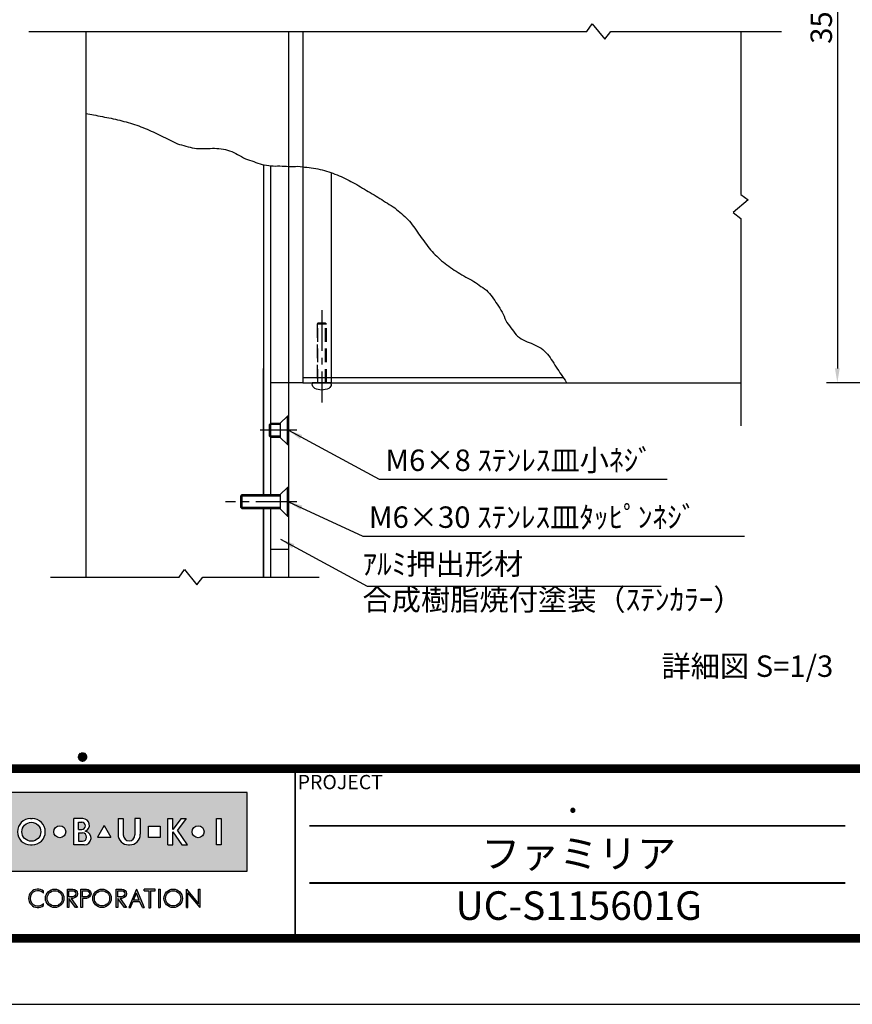
# Model space of a CAD drawing. Extents: x 0 to 8400, y 0 to 5940.
# Drawn here: x 4119 to 6450, y 0 to 2756 of the extents above; entities that cross this region are included whole.
import ezdxf
from ezdxf.enums import TextEntityAlignment as Align

# ---------------------------------------------------------------- set-up
doc = ezdxf.new("R2010")
doc.units = 0
doc.header["$LTSCALE"] = 6
doc.linetypes.add('CENTER2', pattern=[28.575000000000003, 19.05, -3.175, 3.175, -3.175])
doc.linetypes.add('HIDDEN', pattern=[9.524999999999999, 6.35, -3.175])
doc.layers.get('0').update_dxf_attribs({"linetype": 'CONTINUOUS'})
doc.layers.get('DEFPOINTS').update_dxf_attribs({"linetype": 'CONTINUOUS'})
for name, color, linetype in [('P001', 131, 'CONTINUOUS'), ('P901', 135, 'CONTINUOUS'), ('P_1CENTER', 2, 'CONTINUOUS'), ('P_2DIM', 6, 'CONTINUOUS'), ('P_3TEXT', 60, 'CONTINUOUS'), ('P_5DRAWFRAME', 104, 'CONTINUOUS')]:
    doc.layers.add(name, color=color, linetype=linetype)
doc.styles.add('BIGFONT', font='simplex.shx', dxfattribs={"bigfont": 'bigfont.shx'})
doc.dimstyles.new('DIMBIGFONT$0', dxfattribs={"dimtxt": 3, "dimasz": 2, "dimexe": 1.5, "dimexo": 3, "dimgap": 0.75, "dimtad": 1, "dimdec": 1, "dimdsep": 46, "dimtxsty": 'BIGFONT', "dimcen": 0, "dimclrt": 230, "dimadec": 0, "dimazin": 0, "dimtfac": 0.6, "dimtdec": 1, "dimtmove": 2, "dimatfit": 3, "dimldrblk": 'DOT', "dimfxl": 1, "dimtvp": 1, "dimtolj": 1, "dimarcsym": 0})
doc.dimstyles.new('DIMBIGFONT$7', dxfattribs={"dimtxt": 3, "dimasz": 2, "dimexe": 1.5, "dimexo": 3, "dimgap": 0.75, "dimtad": 1, "dimdec": 1, "dimdsep": 46, "dimtxsty": 'BIGFONT', "dimsah": 1, "dimcen": 0, "dimclrt": 230, "dimadec": 0, "dimazin": 0, "dimtfac": 0.6, "dimtdec": 1, "dimtofl": 0, "dimtmove": 0, "dimatfit": 3, "dimfxl": 1, "dimtvp": 1, "dimtolj": 1, "dimarcsym": 0})

# ---------------------------------------------------------------- blocks, each defined once
blk = doc.blocks.new('DFP3')
h = blk.add_hatch(color=83)
h.paths.add_polyline_path([(180.7771999999999, 29.65329999999994), (180.7771999999999, 18.64834950495063), (237.7772, 18.64834950495063), (237.7772, 29.65329999999994)])
h.paths.add_polyline_path([(204.1796504950495, 24.95080000000035), (204.1796504950495, 23.35084950495056), (202.5796999999999, 23.35084950495056), (202.5796999999999, 24.95080000000001)], flags=16)
h.paths.add_polyline_path([(207.4712594059405, 25.98498316831709), (207.697001980198, 25.98498316831709, -1), (207.697001980198, 22.31666633663386), (207.4712594059405, 22.31666633663386, -1)], flags=16)
h.paths.add_polyline_path([(208.9103683168316, 24.15082475247547, -1), (206.2578930693068, 24.15082475247547, -1)], flags=0)
h.paths.add_polyline_path([(201.2633386138613, 25.9849831683171), (201.2633386138613, 25.42062673267328), (200.2192792079208, 25.42062673267328), (200.2192792079208, 22.31666633663386), (199.4856158415841, 22.31666633663386), (199.4856158415841, 25.42062673267328), (198.4415564356435, 25.42062673267328), (198.4415564356435, 25.98498316831709)], flags=16)
h.paths.add_polyline_path([(212.4028175742573, 24.15082475247547, -1), (210.7228695544553, 24.15082475247547, -1)], flags=16)
h.paths.add_polyline_path([(197.9543973209085, 23.40117101048351), (196.1069333721607, 23.40117101048351), (197.0306653465346, 25.00112150553294)], flags=16)
h.paths.add_polyline_path([(213.5098732673266, 25.9849831683171), (214.7937841584158, 25.98498316831709, -0.8268396299405429), (215.132258940184, 24.21557239597574, -0.9235794106673716), (214.9811397058823, 22.31666633663386), (213.5098732673266, 22.31666633663386)], flags=16)
h.paths.add_polyline_path([(193.0237346534653, 22.31666633663386), (192.7979920792079, 22.31666633663386, -1), (192.7979920792079, 25.98498316831709), (193.0237346534653, 25.98498316831709, -1)], flags=16)
h.paths.add_polyline_path([(214.1588831683168, 25.47706237623782), (214.6385861386138, 25.47706237623782, -1), (214.6385861386138, 24.46122079207927), (214.1588831683168, 24.46122079207927)], flags=0)
h.paths.add_polyline_path([(214.1588831683168, 23.98151782178226), (214.7373485148514, 23.98151782178226, -1.000000696587788), (214.7373485148514, 22.82458712871313), (214.1588831683167, 22.82458712871313)], flags=0)
h.paths.add_polyline_path([(194.237100990099, 24.15082475247547, -1), (191.5846257425742, 24.15082475247547, -1)], flags=0)
h.paths.add_polyline_path([(216.8470323820617, 23.40117101048351), (217.7707643564355, 25.001121505533), (218.6944963308095, 23.40117101048351)], flags=16)
h.paths.add_polyline_path([(189.5181641089108, 24.15082475247547, -1), (187.8382160891088, 24.15082475247547, -1)], flags=16)
h.paths.add_polyline_path([(219.7177940594059, 25.98498316831709), (220.4514574257425, 25.98498316831709), (220.4514574257425, 23.69933960396035, 1.000000186147331), (222.0880910891088, 23.69933960396035), (222.0880910891088, 25.9849831683171), (222.8217544554455, 25.98498316831709), (222.8217544554455, 23.79810198019809, -0.4142135623730698), (221.3403188118811, 22.31666633663386), (221.1992297029703, 22.31666633663386, -0.4142135623731069), (219.7177940594059, 23.79810198019822)], flags=16)
h.paths.add_polyline_path([(187.0697742574257, 25.98498316831709), (185.8689092457776, 24.35977938264444), (187.267299009901, 22.31666633663386), (186.4772, 22.31666633663386), (185.2073980198019, 24.15082475247546), (185.2073980198019, 22.31666633663386), (184.5019524752474, 22.31666633663385), (184.5019524752474, 25.98498316831709), (185.2073980198019, 25.98498316831709), (185.2073980198019, 24.47750579499151), (186.3492172393709, 25.9849831683171)], flags=16)
h.paths.add_polyline_path([(223.9970267326732, 24.95080000000002), (225.5969772277228, 24.95080000000001), (225.5969772277228, 23.35084950495056), (223.9970267326732, 23.35084950495056)], flags=16)
h.paths.add_polyline_path([(226.687596039604, 25.98498316831709), (227.3930415841584, 25.9849831683171), (227.3930415841584, 24.4775057949916), (228.5348608037275, 25.98498316831709), (229.2554178217821, 25.98498316831709), (228.0545528101339, 24.35977938264445), (229.4529425742574, 22.31666633663386), (228.6628435643564, 22.31666633663386), (227.3930415841584, 24.15082475247553), (227.3930415841584, 22.31666633663386), (226.6875960396039, 22.31666633663386)], flags=16)
h.paths.add_polyline_path([(231.7602433168317, 24.15082475247547, -1), (230.0802952970297, 24.15082475247547, -1)], flags=16)
h.paths.add_polyline_path([(233.4880910891088, 25.9849831683171), (234.1653188118812, 25.98498316831709), (234.1653188118811, 22.31666633663385), (233.4880910891088, 22.31666633663386)], flags=16)
for points in [[(209.2881845934089, 13.81794368446969), (209.2881845934089, 14.12892027475158, -2.667269372855936), (209.2881845934089, 15.53256394704789), (209.2881845934089, 15.84354053732978, 2.071285835562603)], [(223.371153347049, 16.10296667409115), (223.371153347049, 15.87711952790606), (224.0378906796058, 15.87711952790607), (224.0378906796058, 13.51620741375338), (224.263738655727, 13.51620741375338), (224.263738655727, 15.87711952790607), (224.9304759882837, 15.87711952790607), (224.9304759882837, 16.10296667409115)]]:
    blk.add_hatch(color=0).paths.add_polyline_path(points)
h = blk.add_hatch(color=0)
h.paths.add_polyline_path([(209.5578390779751, 14.83074211089973, 1), (212.1446049778004, 14.83074211089973, 1)])
h.paths.add_polyline_path([(211.9187578316151, 14.83074211089973, -1.000000127167677), (209.7836862241603, 14.83074211089973, -1.000000127167677)], flags=16)
h = blk.add_hatch(color=0)
h.paths.add_polyline_path([(212.6219144128614, 13.53735916098692), (212.8477623889827, 13.53735916098692), (212.8477623889827, 14.83074211089974), (213.7832587052317, 13.53735916098692), (214.0592115736069, 13.53735916098692), (213.1511404903222, 14.83074211089974), (213.3857525899145, 14.83074211089973, 1), (213.3857525899145, 16.12412506081216), (212.6219144128615, 16.12412506081216)])
h.paths.add_polyline_path([(212.8477623889827, 15.89827708469125), (213.3857525899145, 15.89827708469124, -1), (213.3857525899144, 15.05658925708469), (212.8477623889826, 15.05658925708481)], flags=16)
h = blk.add_hatch(color=0)
edge = h.paths.add_edge_path()
edge.add_line((214.5233134082022, 16.12412506081216), (215.2871507553193, 16.12412423087619))
edge.add_arc((215.2871500526669, 15.47743317088784), 0.6466910599887343, -89.99993774613517, 89.99993774613517, ccw=False)
edge.add_line((215.2871507553193, 14.83074211089949), (214.7491605543875, 14.83074211089949))
edge.add_line((214.7491605543875, 14.83074211089949), (214.7491605543875, 13.53735916098692))
edge.add_line((214.7491605543875, 13.53735916098692), (214.5233134082022, 13.53735916098692))
edge.add_line((214.5233134082022, 13.53735916098692), (214.5233134082022, 16.12412506081216))
edge = h.paths.add_edge_path(flags=16)
edge.add_line((214.7491605543875, 15.89827708469124), (215.2871507553193, 15.89827708469124))
edge.add_arc((215.2871507553193, 15.47743317088803), 0.4208439138032176, -90, 90, ccw=False)
edge.add_line((215.2871507553193, 15.05658925708481), (214.7491605543875, 15.05658925708481))
edge.add_line((214.7491605543875, 15.05658925708481), (214.7491605543875, 15.89827708469124))
h = blk.add_hatch(color=0)
h.paths.add_polyline_path([(216.1804215910794, 14.83074211089973, 1), (218.7671874909046, 14.83074211089973, 1)])
h.paths.add_polyline_path([(218.5413403447194, 14.83074211089973, -1.000000127167677), (216.4062687372646, 14.83074211089973, -1.000000127167677)], flags=16)
h = blk.add_hatch(color=0)
h.paths.add_polyline_path([(220.0043738188021, 14.83074211089974), (220.2389859183945, 14.83074211089973, 1), (220.2389859183945, 16.12412506081216), (219.4751477413414, 16.12412506081216), (219.4751477413414, 13.53735916098692), (219.7009957174627, 13.53735916098692), (219.7009957174627, 14.83074211089975), (220.6364920337118, 13.53735916098692), (220.9124449020869, 13.53735916098692)])
h.paths.add_polyline_path([(219.7009957174626, 15.05658925708481), (219.7009957174626, 15.89827708469124), (220.2389859183945, 15.89827708469124, -1), (220.2389859183944, 15.05658925708469)], flags=16)
h = blk.add_hatch(color=0)
h.paths.add_polyline_path([(222.2898978723839, 16.12412506081215), (221.2189402427974, 13.53735916098692), (221.4633787838575, 13.53735916098693), (221.7907669317899, 14.32812626931532), (222.7890279830421, 14.32812626931532), (223.1164161309745, 13.53735916098692), (223.3608546720345, 13.53735916098692)])
h.paths.add_polyline_path([(222.2898978723839, 15.53371444636842), (222.6955232509512, 14.55397424543662), (221.8842716638807, 14.55397424543661)], flags=16)
h = blk.add_hatch(color=0)
h.paths.add_polyline_path([(225.626012097777, 16.12412506081215), (225.4001649515919, 16.12412506081215), (225.4001649515919, 13.53735916098692), (225.626012097777, 13.53735916098692)])
h.paths.add_polyline_path([(226.1408147186274, 14.83074211089973, 1), (228.7275806184527, 14.83074211089973, 1)])
h.paths.add_polyline_path([(228.5017334722675, 14.83074211089973, -1.000000127167677), (226.3666618648126, 14.83074211089973, -1.000000127167677)], flags=16)
h.paths.add_polyline_path([(229.2785510174043, 13.53735916098692), (229.5043989935255, 13.53735916098692), (229.5043989935255, 15.57938333105119), (231.2173510756454, 13.53735916098695), (231.2173510756455, 16.12412506081215), (230.9915030995243, 16.12412506081215), (230.9915030995243, 14.0821008907483), (229.2785510174043, 16.12412506081215)])
at = {"color": 0}
for p, q in [((214.1500001919297, 34.59999999999991), (214.7500001919296, 35.19999999999982)), ((214.1500001919297, 34.59999999999991), (214.7500001919296, 34)), ((214.1537481919295, 34.53303800000003), (214.8169621919295, 35.19625200000019)), ((214.1537481919295, 34.66696200000024), (214.8169621919295, 34.00374800000009)), ((214.1547661919297, 34.67547699999977), (214.6745231919297, 35.1952339999998)), ((214.1547661919297, 34.52452300000004), (214.6745231919297, 34.00476600000002)), ((214.1637421919295, 34.47232100000019), (214.8776791919295, 35.18625800000018)), ((214.1637421919295, 34.72767900000008), (214.8776791919295, 34.01374200000009)), ((214.1729561919295, 34.76437699999997), (214.5856231919295, 35.17704400000002)), ((214.1787211919296, 34.41658899999993), (214.9334111919296, 35.17127900000014)), ((214.1787211919296, 34.78341099999989), (214.9334111919296, 34.02872100000013)), ((214.1979081919297, 34.36506499999996), (214.9849351919295, 35.15209199999981)), ((214.1979081919297, 34.83493499999986), (214.9849351919295, 34.04790800000001)), ((214.2208011919295, 34.31724799999984), (215.0327521919297, 35.12919899999997)), ((214.2208011919295, 34.88275199999998), (215.0327521919297, 34.07080099999985)), ((214.2210101919296, 34.88314200000013), (214.4668581919296, 35.12899000000016)), ((214.2470671919296, 34.27280299999984), (215.0771971919297, 35.10293300000012)), ((214.2470671919296, 34.92719699999998), (215.0771971919297, 34.09706700000015)), ((214.2764861919296, 34.23151099999995), (215.1184891919295, 35.07351400000016)), ((214.2764861919296, 34.96848899999986), (215.1184891919295, 34.12648600000011)), ((214.3089261919297, 34.19324000000006), (215.1567601919294, 35.04107400000021)), ((214.3089261919297, 35.00676000000021), (215.1567601919294, 34.15892600000006)), ((214.3443241919297, 35.04207200000019), (215.1920721919296, 34.19432400000005)), ((214.3443241919297, 34.15792800000008), (215.1920721919296, 35.00567599999977)), ((214.3826831919296, 35.07442399999991), (215.2244241919296, 34.23268300000018)), ((214.3826831919296, 34.12557599999991), (215.2244241919296, 34.96731700000009)), ((214.4240651919297, 35.10375199999999), (215.2537521919297, 34.27406500000006)), ((214.4240651919297, 34.09624799999983), (215.2537521919297, 34.92593500000021)), ((214.4686061919295, 35.12992200000008), (215.2799221919298, 34.31860599999982)), ((214.4686061919295, 34.07007800000019), (215.2799221919298, 34.881394)), ((214.5165271919296, 35.15271200000007), (215.3027121919297, 34.36652700000013)), ((214.5165271919296, 34.04728800000021), (215.3027121919297, 34.83347300000014)), ((214.5681661919296, 35.17178400000012), (215.3217841919296, 34.41816599999993)), ((214.5681661919296, 34.02821600000016), (215.3217841919296, 34.78183399999989)), ((214.6240321919298, 35.18662799999993), (215.3366281919296, 34.47403200000008)), ((214.6240321919298, 34.01337199999989), (215.3366281919296, 34.72596800000019)), ((214.6849121919298, 35.19645899999978), (215.3464591919295, 34.53491200000008)), ((214.6849121919298, 34.00354100000004), (215.3464591919295, 34.6650880000002)), ((214.7520851919297, 35.19999599999983), (215.3499961919295, 34.60208499999999)), ((214.7520851919297, 34.00000399999999), (215.3499961919295, 34.59791499999983)), ((214.8278661919297, 35.19492600000012), (215.3449261919296, 34.67786599999999)), ((214.8278661919297, 34.00507400000015), (215.3449261919296, 34.52213399999982)), ((214.9172991919295, 35.17620399999987), (215.3262041919295, 34.76729900000009)), ((215.0376741919297, 35.12653899999987), (215.2765391919295, 34.88767400000006)), ((21.5, 33.5), (408, 33.5)), ((21.5, 33.44999999999982), (408, 33.44999999999982)), ((21.5, 33.40000000000009), (408, 33.40000000000009)), ((21.5, 33.34999999999991), (408, 33.34999999999991)), ((21.5, 33.30000000000018), (408, 33.30000000000018)), ((21.5, 33.25), (408, 33.25)), ((21.5, 33.19999999999982), (408, 33.19999999999982)), ((21.5, 33.15000000000009), (408, 33.15000000000009)), ((21.5, 33.09999999999991), (408, 33.09999999999991)), ((214.1729561919295, 34.43562299999985), (214.5856231919295, 34.02295599999979)), ((214.2210101919296, 34.31685800000014), (214.4668581919296, 34.07101000000011)), ((214.9172991919295, 34.02379599999995), (215.3262041919295, 34.43270100000018)), ((215.0376741919297, 34.07346099999995), (215.2765391919295, 34.31232600000021)), ((21.5, 33.05000000000018), (408, 33.05000000000018)), ((21.5, 33), (408, 33)), ((21.5, 32.94999999999982), (408, 32.94999999999982)), ((21.5, 32.90000000000009), (408, 32.90000000000009)), ((21.5, 32.84999999999991), (408, 32.84999999999991)), ((21.5, 32.80000000000018), (408, 32.80000000000018)), ((21.5, 32.75), (408, 32.75)), ((21.5, 32.69999999999982), (408, 32.69999999999982)), ((21.5, 32.65000000000009), (408, 32.65000000000009)), ((21.5, 32.59999999999991), (408, 32.59999999999991)), ((21.5, 32.55000000000018), (408, 32.55000000000018)), ((21.5, 32.5), (408, 32.5)), ((244.4749999999999, 33), (244.4749999999999, 9)), ((244.5250000000001, 33), (244.5250000000001, 9)), ((246.5, 25.02500000000009), (321.5, 25.02500000000009)), ((246.5, 24.97499999999991), (321.5, 24.97499999999991)), ((246.5, 17.02500000000009), (321.5, 17.02500000000009)), ((246.5, 16.97499999999991), (321.5, 16.97499999999991)), ((209.2881845934089, 15.53256332522697), (209.2881845934089, 15.84354031998514)), ((222.2898978723839, 16.12412506081215), (221.2189402427975, 13.53735916098692)), ((221.8842716638807, 14.55397424543661), (222.2898978723839, 15.53371444636832)), ((222.2898978723839, 16.12412506081215), (223.3608546720345, 13.53735916098692)), ((222.6955232509512, 14.55397424543661), (222.2898978723839, 15.53371444636832)), ((224.9304759882837, 16.10755455993867), (223.371153347049, 16.10755455993867)), ((224.9304759882837, 16.10296667409115), (223.371153347049, 16.10296667409115)), ((223.371153347049, 15.87711952790607), (223.371153347049, 16.10296667409115)), ((223.371153347049, 15.87711952790607), (224.0378906796058, 15.87711952790607)), ((224.0378906796058, 15.87711952790607), (224.0378906796058, 13.51620741375338)), ((224.263738655727, 15.87711952790607), (224.263738655727, 13.51620741375338)), ((224.263738655727, 15.87711952790607), (224.9304759882837, 15.87711952790607)), ((224.9304759882837, 15.87711952790607), (224.9304759882837, 16.10296667409115)), ((225.4001649515919, 16.12412506081215), (225.4001649515919, 13.53735916098692)), ((225.4001649515919, 16.12412506081215), (225.626012097777, 16.12412506081215)), ((225.626012097777, 16.12412506081215), (225.626012097777, 13.53735916098692)), ((229.2785510174043, 13.53735916098692), (229.2785510174043, 16.12412506081215)), ((229.2785510174043, 16.12412506081215), (230.9915030995243, 14.08210089074827)), ((229.5043989935255, 13.53735916098692), (229.5043989935255, 15.57938333105119)), ((231.2173510756454, 13.53735916098692), (229.5043989935255, 15.57938333105119)), ((230.9915030995243, 14.08210089074827), (230.9915030995243, 16.12412506081215)), ((230.9915030995243, 16.12412506081215), (231.2173510756454, 16.12412506081215)), ((231.2173510756454, 13.53735916098692), (231.2173510756454, 16.12412506081215)), ((209.2881845934089, 13.81794390181394), (209.2881845934089, 14.12892089657249)), ((221.4633787838575, 13.53735916098692), (221.7907669317899, 14.32812626931532)), ((222.789027983042, 14.32812626931532), (221.7907669317899, 14.32812626931532)), ((222.6955232509512, 14.55397424543661), (221.8842716638807, 14.55397424543661)), ((223.1164161309745, 13.53735916098692), (222.789027983042, 14.32812626931532)), ((221.2189402427975, 13.53735916098692), (221.4633787838575, 13.53735916098692)), ((223.1164161309745, 13.53735916098692), (223.3608546720345, 13.53735916098692)), ((224.0378906796058, 13.51620741375338), (224.263738655727, 13.51620741375338)), ((225.4001649515919, 13.53735916098692), (225.626012097777, 13.53735916098692)), ((229.2785510174043, 13.53735916098692), (229.5043989935255, 13.53735916098692)), ((21.5, 9.75), (408, 9.75)), ((21.5, 9.699999999999818), (408, 9.699999999999818)), ((21.5, 9.650000000000091), (408, 9.650000000000091)), ((21.5, 9.599999999999909), (408, 9.599999999999909)), ((21.5, 9.550000000000182), (408, 9.550000000000182)), ((21.5, 9.5), (408, 9.5)), ((21.5, 9.449999999999818), (408, 9.449999999999818)), ((21.5, 9.400000000000091), (408, 9.400000000000091)), ((21.5, 9.349999999999909), (408, 9.349999999999909)), ((21.5, 9.300000000000182), (408, 9.300000000000182)), ((21.5, 9.25), (408, 9.25)), ((21.5, 9.199999999999818), (408, 9.199999999999818)), ((21.5, 9.150000000000091), (408, 9.150000000000091)), ((21.5, 9.099999999999909), (408, 9.099999999999909)), ((21.5, 9.050000000000182), (408, 9.050000000000182)), ((21.5, 9), (408, 9)), ((21.5, 8.949999999999818), (408, 8.949999999999818)), ((21.5, 8.900000000000091), (408, 8.900000000000091)), ((21.5, 8.849999999999909), (408, 8.849999999999909)), ((21.5, 8.800000000000182), (408, 8.800000000000182)), ((21.5, 8.75), (408, 8.75))]:
    blk.add_line(p, q, dxfattribs=at)
at = {"color": 83}
for p, q in [((207.4712594059405, 25.98498316831709), (207.697001980198, 25.98498316831709)), ((214.7937841584158, 25.98498316831709), (213.5098732673266, 25.98498316831709)), ((213.5098732673266, 22.31666633663386), (213.5098732673266, 25.98498316831709)), ((214.1588831683168, 24.46122079207927), (214.1588831683168, 25.47706237623782)), ((214.1588831683168, 25.47706237623782), (214.6385861386138, 25.47706237623782)), ((217.7707643564356, 25.00112150553296), (216.8470323820617, 23.40117101048351)), ((217.7707643564356, 25.00112150553296), (218.6944963308095, 23.40117101048351)), ((219.7177940594059, 25.98498316831709), (220.4514574257425, 25.98498316831709)), ((219.7177940594059, 25.98498316831709), (219.7177940594059, 23.7981019801981)), ((220.4514574257425, 25.98498316831709), (220.4514574257425, 23.69933960396035)), ((222.8217544554455, 25.98498316831709), (222.0880910891088, 25.98498316831709)), ((222.0880910891088, 25.98498316831709), (222.0880910891088, 23.69933960396035)), ((222.8217544554455, 25.98498316831709), (222.8217544554455, 23.7981019801981)), ((223.9970267326732, 23.35084950495056), (223.9970267326732, 24.95080000000002)), ((223.9970267326732, 24.95080000000002), (225.5969772277228, 24.95080000000002)), ((225.5969772277228, 24.95080000000002), (225.5969772277228, 23.35084950495056)), ((226.6875960396039, 25.98498316831709), (227.3930415841584, 25.98498316831709)), ((226.6875960396039, 22.31666633663386), (226.6875960396039, 25.98498316831709)), ((228.5348608037274, 25.98498316831709), (227.3930415841584, 24.47750579499154)), ((227.3930415841584, 24.47750579499154), (227.3930415841584, 25.98498316831709)), ((229.2554178217821, 25.98498316831709), (228.0545528101339, 24.35977938264443)), ((228.5348608037274, 25.98498316831709), (229.2554178217821, 25.98498316831709)), ((233.4880910891088, 22.31666633663386), (233.4880910891088, 25.98498316831709)), ((233.4880910891088, 25.98498316831709), (234.1653188118811, 25.98498316831709)), ((234.1653188118811, 25.98498316831709), (234.1653188118811, 22.31666633663386)), ((214.1588831683168, 24.46122079207927), (214.6385861386138, 24.46122079207927)), ((214.1588831683168, 23.98151782178226), (214.7373485148514, 23.98151782178226)), ((214.1588831683168, 23.98151782178226), (214.1588831683168, 22.82458712871313)), ((227.3930415841584, 22.31666633663386), (227.3930415841584, 24.15082475247547)), ((227.3930415841584, 24.15082475247547), (228.6628435643564, 22.31666633663386)), ((229.4529425742574, 22.31666633663386), (228.0545528101339, 24.35977938264443)), ((207.4712594059405, 22.31666633663386), (207.697001980198, 22.31666633663386)), ((214.9811397058823, 22.31666633663386), (213.5098732673266, 22.31666633663386)), ((214.1588831683168, 22.82458712871313), (214.7373485148514, 22.82458712871313)), ((216.8470323820617, 23.40117101048351), (218.6944963308095, 23.40117101048351)), ((221.1992297029703, 22.31666633663386), (221.3403188118812, 22.31666633663386)), ((225.5969772277228, 23.35084950495056), (223.9970267326732, 23.35084950495056)), ((226.6875960396039, 22.31666633663386), (227.3930415841584, 22.31666633663386)), ((228.6628435643564, 22.31666633663386), (229.4529425742574, 22.31666633663386)), ((234.1653188118811, 22.31666633663386), (233.4880910891088, 22.31666633663386))]:
    blk.add_line(p, q, dxfattribs=at)
blk.add_lwpolyline([(180.7771999999999, 18.64834950495063), (237.7772, 18.64834950495063), (237.7772, 29.65329999999994), (180.7771999999999, 29.65329999999994)], close=True, dxfattribs=at)
at = {"color": 0}
for points in [[(212.6219144128614, 16.12412506081216), (213.3857525899145, 16.12412506081216, -1.000000000000001), (213.3857525899145, 14.83074211089973), (213.1511404903222, 14.83074211089973), (214.0592115736069, 13.53735916098692), (213.7832587052318, 13.53735916098692), (212.8477623889827, 14.83074211089973), (212.8477623889827, 13.53735916098692), (212.6219144128614, 13.53735916098692), (212.6219144128614, 16.12412506081216)], [(212.8477623889826, 15.89827708469124), (213.3857525899145, 15.89827708469124, -1), (213.3857525899145, 15.05658925708469), (212.8477623889826, 15.05658925708481), (212.8477623889826, 15.89827708469124)], [(214.5233134082022, 16.12412506081216), (215.2871507553193, 16.12412423087619, -0.9999989134656457), (215.2871507553193, 14.83074211089949, -5.432674547e-07), (214.7491605543875, 14.83074211089949), (214.7491605543875, 13.53735916098692), (214.5233134082022, 13.53735916098692), (214.5233134082022, 16.12412506081216)], [(214.7491605543875, 15.89827708469124), (215.2871507553193, 15.89827708469124, -1), (215.2871507553193, 15.05658925708481), (214.7491605543875, 15.05658925708481), (214.7491605543875, 15.89827708469124)], [(219.4751477413414, 16.12412506081216), (220.2389859183945, 16.12412506081216, -1.000000000000001), (220.2389859183945, 14.83074211089973), (220.0043738188021, 14.83074211089973), (220.9124449020869, 13.53735916098692), (220.6364920337118, 13.53735916098692), (219.7009957174627, 14.83074211089973), (219.7009957174627, 13.53735916098692), (219.4751477413414, 13.53735916098692), (219.4751477413414, 16.12412506081216)], [(219.7009957174626, 15.89827708469124), (220.2389859183945, 15.89827708469124, -1), (220.2389859183945, 15.05658925708469), (219.7009957174626, 15.05658925708481), (219.7009957174626, 15.89827708469124)]]:
    blk.add_lwpolyline(points, format="xyb", dxfattribs=at)
at = {"color": 83}
for centre, radius in [((207.5841306930692, 24.15082475247547), 1.326237623762377), ((211.5628435643563, 24.15082475247547), 0.8399740099009905), ((230.9202693069307, 24.15082475247547), 0.8399740099009905)]:
    blk.add_circle(centre, radius, dxfattribs=at)
at = {"color": 0}
for centre, radius in [((210.8512220278877, 14.83074211089973), 1.293382949912639), ((210.8512220278877, 14.83074211089973), 1.067535803727432), ((217.473804540992, 14.83074211089973), 1.293382949912639), ((217.473804540992, 14.83074211089973), 1.293382949912639), ((217.473804540992, 14.83074211089973), 1.293382949912639), ((217.473804540992, 14.83074211089973), 1.067535803727432), ((227.43419766854, 14.83074211089973), 1.293382949912639), ((227.43419766854, 14.83074211089973), 1.067535803727432)]:
    blk.add_circle(centre, radius, dxfattribs=at)
at = {"color": 83}
for centre, radius, start, end in [((207.4712594059405, 24.15082475247547), 1.834158415841585, 90, 270), ((207.697001980198, 24.15082475247547), 1.834158415841585, 270, 90), ((214.6385861386138, 24.96914158415854), 0.5079207920792081, 270, 90), ((214.7937841584158, 25.06790396039629), 0.9170792079207924, 291.6588350860839, 90), ((214.7373485148514, 23.40305247524751), 0.5784653465346538, 270, 90), ((214.9811397058823, 23.27213257134557), 0.955466234711707, 270, 80.8997242041225), ((221.1992297029703, 23.7981019801981), 1.481435643564357, 180, 270), ((221.2697742574257, 23.69933960396035), 0.8183168316831687, 180, 0), ((221.3403188118812, 23.7981019801981), 1.481435643564357, 270, 0)]:
    blk.add_arc(centre, radius, start, end, dxfattribs=at)
at = {"color": 0}
for radius, start, end in [(1.293382949912639, 51.54173800000001, 308.458262), (1.067535803727432, 41.103548, 318.896452)]:
    blk.add_arc((208.4837725083769, 14.83074211089973), radius, start, end, dxfattribs=at)
at = {"layer": 'DEFPOINTS', "color": 0}
blk.add_line((0, 0), (420, 0), dxfattribs=at)
at = {"color": 0, "style": 'BIGFONT'}
blk.add_text('PROJECT', height=2, dxfattribs=at).set_placement((244.8585210000001, 30.1))
at = {"color": 83, "style": 'BIGFONT', "flags": 8}
for tag, p in [('REV04', (27.26401421759988, 27.96269714661775)), ('REV03', (27.26401421759988, 22.48769714661784)), ('REV02', (27.26401421759988, 16.48769714661784)), ('REV01', (27.26401421759988, 11.30342510533432))]:
    blk.add_attdef(tag, text='', height=2, dxfattribs=at).set_placement(p, align=Align.BOTTOM_LEFT)
for tag, p in [('R4D', (93.12203381809525, 27.96269714661776)), ('R4C', (102.2470088180952, 27.96269714661776)), ('R4A', (111.3720088180952, 27.96269714661776)), ('R3D', (93.12203381809525, 22.48769714661785)), ('R3C', (102.2470088180952, 22.48769714661785)), ('R3A', (111.3720088180952, 22.48769714661785)), ('R2D', (93.12203381809525, 16.48769714661785)), ('R2C', (102.2470088180952, 16.48769714661785)), ('R2A', (111.3720088180952, 16.48769714661785)), ('R1D', (93.12203381809525, 11.30342510533433)), ('R1C', (102.2470088180952, 11.30342510533433)), ('R1A', (111.3720088180952, 11.30342510533433))]:
    blk.add_attdef(tag, text='', height=2, dxfattribs=at).set_placement(p, align=Align.BOTTOM_CENTER)
at = {"color": 83, "style": 'BIGFONT'}
for tag, height, p in [('PROJECT1', 4, (283.3767781158953, 25.59552576656833)), ('DATE', 3, (344.6767368508332, 25.84170330022686)), ('SCALE', 3, (379.6767368508332, 25.84170330022687)), ('PROJECT2', 4, (284.2017368508333, 17.84170330022687)), ('PROJECT3', 4, (284.2017368508333, 10.56670330022678)), ('DWGNO', 3, (358.6767368508332, 10.56670330022678))]:
    blk.add_attdef(tag, text='', height=height, dxfattribs=at).set_placement(p, align=Align.BOTTOM_CENTER)
at = {"color": 0, "style": 'BIGFONT', "flags": 2}
blk.add_attdef('FILENAME', (116.5589766168014, 10.91659009827561), '', height=1, dxfattribs=at)
blk = doc.blocks.new('A$C7F2F49A2')
at = {"layer": 'P001', "ltscale": 0.5}
for p, q in [((0.0003289046126156, 203.0102077437805), (0.0003289046126156, 207.0102077437796)), ((53.33366223794656, 207.0102077437796), (53.33366223794656, 203.0102077437805))]:
    blk.add_line(p, q, dxfattribs=at)
at = {"layer": 'P001'}
blk.add_line((53.33366223794656, 203.0102077437805), (0.0003289046126156, 203.0102077437805), dxfattribs=at)
at = {"layer": 'P001', "ltscale": 0.5}
for centre, radius, start, end in [((26.66699557128049, 181.2959220294952), 42.38095238095334, 62.85913122959999, 117.1408687704), ((13.33333936026975, 207.1029976505006), 13.33333333333333, 116.742130299, 180), ((40.00065178227851, 207.1029976505006), 13.33333333333333, 0, 63.257869701)]:
    blk.add_arc(centre, radius, start, end, dxfattribs=at)
at = {"layer": 'P_1CENTER', "linetype": 'CENTER2'}
blk.add_line((26.66699557128049, 4.5770707402e-06), (26.66699557128049, 258.1402550035282), dxfattribs=at)
at = {"layer": 'P_1CENTER', "linetype": 'HIDDEN'}
for p, q in [((13.33366223794656, 39.01020774377957), (13.33366223794656, 203.0102077437805)), ((16.0003289046108, 203.0102077437805), (16.0003289046108, 36.34354107711533)), ((37.33366223793746, 203.0102077437805), (37.33366223793746, 36.34354107711533)), ((40.00032890461262, 203.0102077437805), (40.00032890461262, 39.01020774377957)), ((40.00032890461262, 39.01020774377957), (13.33366223794656, 39.01020774377957)), ((16.0003289046108, 36.34354107711533), (13.33366223794656, 39.01020774377957)), ((37.33366223793746, 36.34354107711533), (16.0003289046108, 36.34354107711533)), ((40.00032890461262, 39.01020774377957), (37.33366223793746, 36.34354107711533))]:
    blk.add_line(p, q, dxfattribs=at)
blk = doc.blocks.new('*D8')
at = {"layer": 'DEFPOINTS', "color": 0}
for p in [(6551.839032801936, 3773.222497654476), (6407.887910013264, 1739.88916432114), (6551.839032801936, 1739.88916432114)]:
    blk.add_point(p, dxfattribs=at)
at = {"layer": 'P_2DIM', "color": 0, "lineweight": -2}
for p, q in [((6491.839032801936, 3773.222497654476), (6377.887910013264, 3773.222497654476)), ((6407.887910013264, 3733.222497654476), (6407.887910013264, 1779.88916432114)), ((6491.839032801936, 1739.88916432114), (6377.887910013264, 1739.88916432114))]:
    blk.add_line(p, q, dxfattribs=at)
at = {"layer": 'P_2DIM', "color": 0}
for points in [[(6401.221243346597, 3733.222497654476), (6414.554576679931, 3733.222497654476), (6407.887910013264, 3773.222497654476)], [(6401.221243346597, 1779.88916432114), (6414.554576679931, 1779.88916432114), (6407.887910013264, 1739.88916432114)]]:
    blk.add_solid(points, dxfattribs=at)
at = {"layer": 'P_2DIM', "color": 230, "insert": (6362.887910013264, 2756.555830987809), "char_height": 60, "attachment_point": 5, "rotation": 90, "style": 'BIGFONT'}
blk.add_mtext('\\A1;350', dxfattribs=at)
blk = doc.blocks.new('_DOT')
at = {"color": 0, "linetype": 'ByBlock'}
blk.add_line((-0.5, 0), (-1, 0), dxfattribs=at)
at = {"color": 0, "linetype": 'ByBlock', "const_width": 0.5}
blk.add_lwpolyline([(-0.25, 0, 1), (0.25, 0, 1)], format="xyb", close=True, dxfattribs=at)

msp = doc.modelspace()

# ---------------------------------------------------------------- linework, layer by layer
at = {"layer": 'P001'}
for p, q in [((4304.603176295936, 2723.222497654474), (4304.603176295936, 1195.941283939223)), ((4871.270131783109, 2723.222497654474), (4871.270131783109, 1195.941283939223)), ((4911.270131783109, 2723.222497654473), (4911.270131783109, 1739.88916432114)), ((4801.270131783109, 2350.130931311714), (4801.270131783109, 1426.555830987806)), ((4821.270131783109, 2347.015665354834), (4821.270131783111, 1625.889164321143)), ((4991.270131783109, 2327.63821129862), (4991.270131783109, 1739.88916432114)), ((4801.270131783105, 1426.555830987806), (4801.270131783105, 1780.02483313896)), ((4911.270131783109, 1739.88916432114), (4821.270131783109, 1739.88916432114)), ((5641.361164489486, 1753.222497654472), (4911.270131783109, 1753.222497654472)), ((4911.270131783109, 1739.88916432114), (6137.936798449771, 1739.88916432114)), ((4817.936798449777, 1622.555830987806), (4821.936798449773, 1626.555830987806)), ((4821.936798449773, 1626.555830987806), (4848.603465116441, 1626.555830987806)), ((4868.603465116441, 1646.555830987806), (4848.603465116441, 1626.555830987806)), ((4848.603465116441, 1626.555830987806), (4848.603465116441, 1586.555830987806)), ((4868.603465116441, 1566.555830987806), (4868.603465116441, 1646.555830987806)), ((4871.270131783109, 1646.555830987806), (4868.603465116441, 1646.555830987806)), ((4871.270131783109, 1566.555830987806), (4871.270131783109, 1646.555830987806)), ((4817.936798449777, 1590.555830987806), (4817.936798449777, 1622.555830987806)), ((4821.936798449773, 1586.555830987806), (4817.936798449777, 1590.555830987806)), ((4821.270131783111, 1587.222497654469), (4821.270131783109, 1426.555830987806)), ((4848.603465116441, 1586.555830987806), (4821.936798449773, 1586.555830987806)), ((4848.603465116441, 1586.555830987806), (4868.603465116441, 1566.555830987806)), ((4868.603465116441, 1566.555830987806), (4871.270131783109, 1566.555830987806)), ((4868.603465116441, 1446.555830987806), (4848.603465116441, 1426.555830987806)), ((4871.270131783109, 1446.555830987806), (4868.603465116441, 1446.555830987806)), ((4868.603465116441, 1366.555830987806), (4868.603465116441, 1446.555830987806)), ((4871.270131783109, 1366.555830987806), (4871.270131783109, 1446.555830987806)), ((4737.936798449777, 1422.555830987806), (4741.936798449773, 1426.555830987806)), ((4737.936798449777, 1390.555830987806), (4737.936798449777, 1422.555830987806)), ((4741.936798449773, 1426.555830987806), (4848.603465116441, 1426.555830987806)), ((4848.603465116441, 1426.555830987806), (4848.603465116441, 1386.555830987806)), ((4741.936798449773, 1386.555830987806), (4737.936798449777, 1390.555830987806)), ((4848.603465116441, 1386.555830987806), (4741.936798449773, 1386.555830987806)), ((4801.270131783105, 1195.941283939223), (4801.270131783105, 1386.555830987806)), ((4801.270131783109, 1386.555830987806), (4801.270131783109, 1195.941283939223)), ((4821.270131783111, 1386.555830987806), (4821.270131783109, 1195.941283939223)), ((4848.603465116441, 1386.555830987806), (4868.603465116441, 1366.555830987806)), ((4868.603465116441, 1366.555830987806), (4871.270131783109, 1366.555830987806)), ((4871.270131783109, 1273.222497654473), (4821.270131783109, 1273.22249765447)), ((4871.270131783109, 1273.222497654473), (4821.270131783105, 1273.22249765447)), ((4871.270131783109, 1273.222497654473), (4821.270131783109, 1273.22249765447))]:
    msp.add_line(p, q, dxfattribs=at)
msp.add_lwpolyline([(4304.603176295936, 2493.433657344725, 0.0170851700778596), (4326.06691657209, 2489.62448363808, 0.018891199178), (4374.918327897547, 2480.291780936002, -0.003620428147), (4423.011144336228, 2468.282315473174, -0.022704357677), (4469.809275133302, 2451.70994584118, -0.024666883795), (4515.323032765649, 2430.394525077293, -0.022811809912), (4560.62591508599, 2408.65779218704, 0.021541852718), (4608.101442917956, 2396.384981775286, 0.076203111713), (4633.113109222184, 2395.718525126356, 0.025453133483), (4658.350204196346, 2396.159674970291, -0.003124920202), (4683.114134047701, 2394.857784828192, -0.032334219908), (4706.718995881209, 2389.012739938837, -0.061680752883), (4729.120517292062, 2378.379462900887, -0.032611204157), (4751.205604988234, 2366.420936243201, 0.00560590687), (4797.625550726802, 2350.989618038112, 0.080109427639), (4847.159090503772, 2346.843846484178, 0.036744602825), (4897.847166909627, 2345.59572350879, -0.006663299718), (4947.784480761753, 2339.428602170183, -0.037162025575), (4995.736386436962, 2326.063067790128, -0.037229542192), (5040.844849373334, 2305.940112522264, -0.03598649177), (5083.877049703735, 2281.227857720575, -0.013284800686), (5127.242278158186, 2255.796646829833, 0.005192151971), (5169.511995850438, 2228.987058312182, -0.024425881076), (5205.924631998823, 2196.213602008751, -0.05960661155), (5235.279168533862, 2156.267885774603, -0.029103238636), (5264.850240611569, 2116.039457929174, 0.02862071612), (5300.122582769667, 2081.030652759915, 0.041745931219), (5340.875036801119, 2051.908839683589, 0.038810107223), (5384.991310050635, 2027.168974768297, 0.006410061132), (5425.4728599235, 1998.962971839137, -0.056321984846), (5455.414183983406, 1959.359496200131, -0.081527065066), (5479.46412914647, 1913.597425717036, -0.002461154598), (5508.396269822149, 1873.89691357317, 0.078957082001), (5528.054507585799, 1860.131815583618, 0.071747904131), (5551.064254755835, 1850.240208430932, 0.023039592754), (5573.61372035463, 1839.740337819317, -0.038407189999), (5592.199273486542, 1824.509528864891, -0.073001059213), (5607.199910275436, 1804.948695898704, -0.041610582133), (5620.468137144691, 1783.175497532265, -0.01261556744), (5649.168268300979, 1741.405419169229, 0.0025084854267083), (5650.99854051062, 1739.88916432114)], format="xyb", dxfattribs=at)
at = {"layer": 'P901'}
for p, q in [((4821.936798449773, 1586.555830987806), (4821.936798449773, 1626.555830987806)), ((4848.603465116441, 1622.555830987806), (4817.936798449777, 1622.555830987806)), ((4848.603465116441, 1590.555830987806), (4817.936798449777, 1590.555830987806)), ((4848.603465116441, 1422.555830987806), (4737.936798449777, 1422.555830987806)), ((4741.936798449773, 1386.555830987806), (4741.936798449773, 1426.555830987806)), ((4848.603465116441, 1390.555830987806), (4737.936798449777, 1390.555830987806))]:
    msp.add_line(p, q, dxfattribs=at)
at = {"layer": 'P_1CENTER'}
for p, q in [((5706.683930150319, 2723.222497654474), (5721.71703387134, 2743.943287191788)), ((5721.71703387134, 2743.943287191788), (5756.566501781719, 2701.23558685264)), ((4144.864416899549, 2723.222497654473), (5706.683930150319, 2723.222497654473)), ((5756.566501781719, 2701.23558685264), (5773.350596816985, 2723.222497654474)), ((5773.350596816985, 2723.222497654474), (6251.293573906234, 2723.222497654474)), ((6137.936798449769, 2723.222497654474), (6137.936798449773, 2266.506109060664)), ((6137.936798449771, 2266.506109060664), (6158.657587987083, 2251.473005339638)), ((6158.657587987083, 2251.473005339638), (6115.949887647934, 2216.623537429257)), ((6115.949887647934, 2216.623537429257), (6137.936798449771, 2199.839442393998)), ((6137.936798449771, 2199.839442393998), (6137.936798449771, 1618.717562638169)), ((6137.936798449775, 2199.839442393996), (6137.936798449771, 2186.051323536397)), ((4565.198342554591, 1195.941283939223), (4580.231446275622, 1216.662073476534)), ((4580.231446275622, 1216.662073476534), (4615.080914186005, 1173.954373137389)), ((4205.165773789333, 1195.941283939223), (4565.198342554591, 1195.941283939223)), ((4615.080914186005, 1173.954373137389), (4631.865009221259, 1195.941283939223)), ((4631.865009221259, 1195.941283939223), (4956.950982568964, 1195.941283939223))]:
    msp.add_line(p, q, dxfattribs=at)
at = {"layer": 'P_1CENTER', "linetype": 'CENTER2'}
for p, q in [((4894.75829810631, 1606.555830987806), (4792.636841196167, 1606.555830987806)), ((4894.75829810631, 1406.555830987806), (4695.074361961582, 1406.555830987806))]:
    msp.add_line(p, q, dxfattribs=at)

# ---------------------------------------------------------------- block references
at = {"layer": 'P001', "xscale": -1, "rotation": 180}
msp.add_blockref('A$C7F2F49A2', (4937.936469545164, 1942.899372064919), dxfattribs=at)
at = {"layer": 'P_5DRAWFRAME'}
ref = msp.add_blockref('DFP3', (0, 0), dxfattribs=dict(at, xscale=20, yscale=20, zscale=20))
ref.add_attrib('PROJECT1', '.', dxfattribs={"layer": '0', "color": 83, "height": 80, "style": 'BIGFONT'}).set_placement((5667.535562317906, 511.9105153313667), align=Align.BOTTOM_CENTER)
ref.add_attrib('PROJECT2', 'ファミリア', dxfattribs={"layer": '0', "color": 83, "height": 80, "style": 'BIGFONT'}).set_placement((5684.034737016666, 356.8340660045369), align=Align.BOTTOM_CENTER)
ref.add_attrib('PROJECT3', 'UC-S115601G', dxfattribs={"layer": '0', "color": 83, "height": 80, "style": 'BIGFONT'}).set_placement((5684.034737016666, 211.3340660045351), align=Align.BOTTOM_CENTER)

# ---------------------------------------------------------------- texts
at = {"layer": 'P_3TEXT', "char_height": 60, "attachment_point": 4, "style": 'BIGFONT'}
for s, insert in [('M6×8 ｽﾃﾝﾚｽ皿小ﾈｼﾞ', (5142.578140073936, 1514.994586771945)), ('M6×30 ｽﾃﾝﾚｽ皿ﾀｯﾋﾟﾝﾈｼﾞ', (5096.348134928066, 1355.778467272346)), ('ｱﾙﾐ押出形材\\P合成樹脂焼付塗装（ｽﾃﾝｶﾗｰ）', (5078.499160029973, 1175.002723626121))]:
    msp.add_mtext(s, dxfattribs=dict(at, insert=insert))
at = {"layer": 'P_3TEXT', "insert": (5915.390707541497, 976.4275212861139), "char_height": 60, "width": 1010.523606, "attachment_point": 1, "style": 'BIGFONT'}
msp.add_mtext('詳細図 S=1/3', dxfattribs=at)

# ---------------------------------------------------------------- dimensions: what is measured, and where the dimension line sits
at = {"layer": 'P_2DIM'}
dim = msp.add_linear_dim(base=(6407.887910013264, 1739.88916432114), p1=(6551.839032801936, 3773.222497654476), p2=(6551.839032801936, 1739.88916432114), angle=90, text='350', dimstyle='DIMBIGFONT$0', override={"dimscale": 20, "dimlfac": 0.15}, dxfattribs=at)
dim.commit()
dim.dimension.update_dxf_attribs({"geometry": '*D8', "text_midpoint": (6362.887910013264, 2756.555830987809)})

# ---------------------------------------------------------------- leaders
at = {"layer": 'P_2DIM', "annotation_type": 0, "has_hookline": 1, "hookline_direction": 0}
for points, text_width in [([(4871.270131783109, 1606.555830987806), (5125.578140073936, 1469.994586771945), (5127.578140073936, 1469.994586771945)], 788.5714285714288), ([(4871.270131783109, 1406.555830987806), (5079.348134928066, 1310.778467272346), (5081.348134928066, 1310.778467272346)], 1051.428571428572), ([(4849.429313236655, 1301.627524282165), (5091.772479364718, 1169.913715701241), (5093.772479364718, 1169.913715701241)], 805.7142857142859)]:
    msp.add_leader(points, dimstyle='DIMBIGFONT$7', override={"dimscale": 20}, dxfattribs=dict(at, text_width=text_width))

doc.saveas('drawing.dxf')
